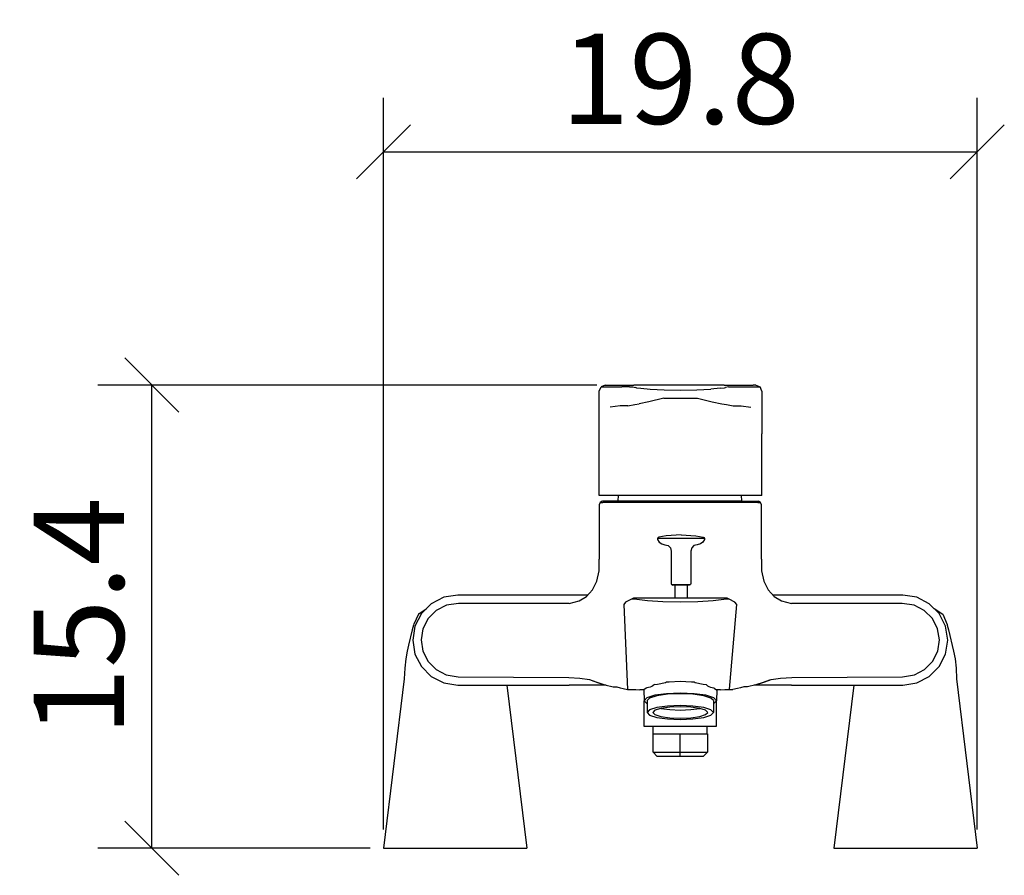
# Model space of a CAD drawing. Extents: x 126.5 to 159.3, y 96.4 to 124.9.
import ezdxf

# ---------------------------------------------------------------- set-up
doc = ezdxf.new("R2010")
doc.units = 0
doc.layers.add('Cotation-JacobDelafon', color=8, linetype='Continuous')
doc.styles.add('Jacob-Delafon', font='ARIAL.TTF')
doc.dimstyles.new('Cotation-Jacob-Delafon', dxfattribs={"dimtxt": 3, "dimasz": 1.8, "dimexe": 1.8, "dimexo": 0.625, "dimgap": 0.9, "dimtad": 1, "dimzin": 12, "dimdsep": 46, "dimtxsty": 'Jacob-Delafon', "dimblk": 'OBLIQUE', "dimcen": 0.9, "dimadec": 0, "dimazin": 3, "dimtfac": 1, "dimtofl": 0, "dimtmove": 2, "dimatfit": 3, "dimldrblk": 'OBLIQUE', "dimfxl": 1, "dimtolj": 1, "dimtzin": 0, "dimarcsym": 0})

# ---------------------------------------------------------------- blocks, each defined once
blk = doc.blocks.new('_Oblique')
at = {"color": 0, "linetype": 'ByBlock', "lineweight": -2}
blk.add_line((-0.5, -0.5), (0.5, 0.5), dxfattribs=at)
blk = doc.blocks.new('*D3')
at = {"layer": 'Cotation-JacobDelafon', "color": 0, "linetype": 'Continuous', "lineweight": -2}
for p, q in [((138.61, 97.913), (138.61, 122.275)), ((158.39, 97.913), (158.39, 122.275)), ((138.61, 120.475), (158.39, 120.475))]:
    blk.add_line(p, q, dxfattribs=at)
at = {"layer": 'Defpoints', "color": 0, "linetype": 'Continuous', "lineweight": 0}
for p in [(158.39, 120.475), (138.61, 97.288), (158.39, 97.288)]:
    blk.add_point(p, dxfattribs=at)
at = {"layer": 'Cotation-JacobDelafon', "color": 0, "linetype": 'Continuous', "lineweight": -2, "xscale": 1.8, "yscale": 1.8, "zscale": 1.8, "rotation": 180}
blk.add_blockref('_Oblique', (138.61, 120.475), dxfattribs=at)
at = {"layer": 'Cotation-JacobDelafon', "color": 0, "linetype": 'Continuous', "lineweight": -2, "xscale": 1.8, "yscale": 1.8, "zscale": 1.8}
blk.add_blockref('_Oblique', (158.39, 120.475), dxfattribs=at)
at = {"layer": 'Cotation-JacobDelafon', "color": 0, "linetype": 'Continuous', "lineweight": 0, "insert": (148.5, 122.907), "char_height": 3, "attachment_point": 5, "style": 'Jacob-Delafon'}
blk.add_mtext('\\A1;19.8', dxfattribs=at)
blk = doc.blocks.new('*D4')
at = {"layer": 'Cotation-JacobDelafon', "color": 0, "linetype": 'Continuous', "lineweight": -2}
for p, q in [((145.722, 112.712), (129.093, 112.712)), ((130.893, 97.288), (130.893, 112.712)), ((138.167, 97.288), (129.093, 97.288))]:
    blk.add_line(p, q, dxfattribs=at)
at = {"layer": 'Defpoints', "color": 0, "linetype": 'Continuous', "lineweight": 0}
for p in [(130.893, 112.712), (146.347, 112.712), (138.792, 97.288)]:
    blk.add_point(p, dxfattribs=at)
at = {"layer": 'Cotation-JacobDelafon', "color": 0, "linetype": 'Continuous', "lineweight": -2, "xscale": 1.8, "yscale": 1.8, "zscale": 1.8}
for p, rotation in [((130.893, 112.712), 90), ((130.893, 97.288), 270)]:
    blk.add_blockref('_Oblique', p, dxfattribs=dict(at, rotation=rotation))
at = {"layer": 'Cotation-JacobDelafon', "color": 0, "linetype": 'Continuous', "lineweight": 0, "insert": (128.462, 105), "char_height": 3, "attachment_point": 5, "rotation": 90, "style": 'Jacob-Delafon'}
blk.add_mtext('\\A1;15.4', dxfattribs=at)

msp = doc.modelspace()

# ---------------------------------------------------------------- linework, layer by layer
at = {"color": 7}
for p, q in [((145.797302, 112.512168), (145.856386, 112.653589)), ((145.797302, 111.981968), (145.797302, 112.512168)), ((145.999013, 112.712155), (145.856386, 112.653589)), ((145.856386, 112.653589), (145.946475, 112.653589)), ((145.946475, 112.653589), (146.214331, 112.653589)), ((145.999013, 112.712155), (146.084279, 112.712155)), ((146.084279, 112.712155), (146.347312, 112.712155)), ((146.214331, 112.653589), (146.547644, 112.653417)), ((146.347312, 112.712155), (146.684759, 112.712155)), ((146.809127, 112.653417), (146.547644, 112.653417)), ((146.684759, 112.712155), (146.949514, 112.712155)), ((146.809127, 112.653417), (146.915408, 112.653589)), ((146.915408, 112.653589), (147.00877, 112.630679)), ((147.056657, 112.712155), (146.949514, 112.712155)), ((147.039604, 112.6231), (147.00877, 112.630679)), ((147.039604, 112.6231), (147.183436, 112.607425)), ((148.506525, 112.712155), (147.056657, 112.712155)), ((147.183436, 112.607425), (147.494012, 112.576074)), ((147.494012, 112.576074), (147.964956, 112.552648)), ((147.964956, 112.552648), (148.506525, 112.544724)), ((149.956394, 112.712155), (148.506525, 112.712155)), ((148.506525, 112.544724), (149.047922, 112.552648)), ((149.047922, 112.552648), (149.519211, 112.576074)), ((149.829614, 112.607425), (149.519211, 112.576074)), ((149.829614, 112.607425), (149.973275, 112.6231)), ((149.956394, 112.712155), (150.063536, 112.712155)), ((149.973275, 112.6231), (150.004281, 112.630679)), ((150.097643, 112.653589), (150.004281, 112.630679)), ((150.063536, 112.712155), (150.32812, 112.712155)), ((150.097643, 112.653589), (150.203752, 112.653417)), ((150.203752, 112.653417), (150.465234, 112.653417)), ((150.32812, 112.712155), (150.665739, 112.712155)), ((150.465234, 112.653417), (150.79872, 112.653589)), ((150.665739, 112.712155), (150.928944, 112.712155)), ((150.79872, 112.653589), (151.066748, 112.653589)), ((151.014038, 112.712155), (150.928944, 112.712155)), ((151.014038, 112.712155), (151.156665, 112.653589)), ((151.066748, 112.653589), (151.156665, 112.653589)), ((151.215576, 112.512168), (151.156665, 112.653589)), ((151.215576, 112.512168), (151.215576, 111.981968)), ((147.946525, 112.27859), (147.451465, 112.149399)), ((147.950142, 112.279451), (149.066526, 112.278935)), ((149.066526, 112.27859), (149.561586, 112.149399)), ((145.797302, 111.888261), (145.797302, 111.981968)), ((145.797302, 111.742878), (145.797302, 111.888261)), ((146.4908, 112.018486), (146.162482, 111.97835)), ((146.750905, 112.018486), (146.4908, 112.018486)), ((146.750905, 112.018486), (146.981209, 112.060343)), ((146.981209, 112.060343), (147.129865, 112.085665)), ((147.451465, 112.149399), (147.129865, 112.085665)), ((149.561586, 112.149399), (149.883013, 112.085665)), ((149.883013, 112.085665), (150.031841, 112.060343)), ((150.031841, 112.060343), (150.261974, 112.018486)), ((150.261974, 112.018486), (150.522423, 112.018486)), ((150.522423, 112.018486), (150.850741, 111.97835)), ((151.215576, 111.981968), (151.215576, 111.888261)), ((151.215576, 111.888261), (151.215576, 111.742878)), ((145.797302, 111.554603), (145.797302, 111.742878)), ((145.797302, 111.332395), (145.797302, 111.554603)), ((151.215576, 111.742878), (151.215576, 111.554603)), ((151.215576, 111.554603), (151.215576, 111.332395)), ((145.797302, 111.085209), (145.797302, 111.332395)), ((151.215576, 111.332395), (151.215576, 111.085209)), ((145.800231, 109.038478), (145.797302, 111.085209)), ((151.215576, 109.038478), (151.215576, 111.085209)), ((145.889286, 109.038478), (145.800231, 109.038478)), ((146.159037, 109.038478), (145.889286, 109.038478)), ((146.588124, 109.038478), (146.159037, 109.038478)), ((146.427755, 109.038478), (146.416386, 108.850548)), ((147.147263, 109.038478), (146.588124, 109.038478)), ((147.798558, 109.038478), (147.147263, 109.038478)), ((148.506525, 109.038478), (147.798558, 109.038478)), ((149.214665, 109.038478), (148.506525, 109.038478)), ((149.865788, 109.038478), (149.214665, 109.038478)), ((150.424927, 109.038478), (149.865788, 109.038478)), ((150.853841, 109.038478), (150.424927, 109.038478)), ((150.546194, 108.850548), (150.534825, 109.038478)), ((151.123592, 109.038478), (150.853841, 109.038478)), ((151.215576, 109.038478), (151.123592, 109.038478)), ((145.826586, 108.805245), (145.797475, 108.720496)), ((145.797475, 108.720496), (145.797475, 106.910442)), ((145.897382, 108.840385), (145.826586, 108.805245)), ((145.826586, 108.805245), (145.849495, 108.805245)), ((145.849495, 108.805245), (145.917536, 108.805245)), ((145.903239, 108.850548), (146.573482, 108.850548)), ((146.184359, 108.805245), (145.917536, 108.805245)), ((146.608794, 108.805245), (146.184359, 108.805245)), ((146.573482, 108.850548), (147.021172, 108.850548)), ((147.161905, 108.805245), (146.608794, 108.805245)), ((147.021172, 108.850548), (147.691071, 108.850548)), ((147.806137, 108.805245), (147.161905, 108.805245)), ((147.691071, 108.850548), (148.481376, 108.850548)), ((148.497224, 108.805245), (147.806137, 108.805245)), ((148.481376, 108.850548), (149.271509, 108.850548)), ((149.188482, 108.805245), (148.497224, 108.805245)), ((149.832715, 108.805245), (149.188482, 108.805245)), ((149.271509, 108.850548), (149.94158, 108.850548)), ((150.385653, 108.805245), (149.832715, 108.805245)), ((149.94158, 108.850548), (150.389098, 108.850548)), ((150.810088, 108.805245), (150.385653, 108.805245)), ((150.389098, 108.850548), (150.546194, 108.850548)), ((150.541026, 108.840385), (151.097409, 108.840385)), ((151.077083, 108.805245), (150.810088, 108.805245)), ((151.077083, 108.805245), (151.145296, 108.805245)), ((151.168034, 108.805245), (151.097409, 108.840385)), ((151.145296, 108.805245), (151.168034, 108.805245)), ((151.197317, 108.720496), (151.168034, 108.805245)), ((151.197317, 106.910442), (151.197317, 108.720496)), ((147.758251, 107.63374), (147.741542, 107.606007)), ((147.741542, 107.606007), (147.742748, 107.572418)), ((147.846273, 107.606007), (147.741542, 107.606007)), ((147.787534, 107.649932), (147.758251, 107.63374)), ((148.029552, 107.691446), (147.787534, 107.649932)), ((148.132216, 107.606007), (147.846273, 107.606007)), ((148.52289, 107.724519), (148.029552, 107.691446)), ((148.52289, 107.606007), (148.132216, 107.606007)), ((148.52289, 107.724519), (149.016227, 107.691446)), ((148.913563, 107.606007), (148.52289, 107.606007)), ((149.199506, 107.606007), (148.913563, 107.606007)), ((149.016227, 107.691446), (149.258073, 107.649932)), ((149.303893, 107.606007), (149.199506, 107.606007)), ((149.258073, 107.649932), (149.287356, 107.63374)), ((149.287356, 107.63374), (149.303893, 107.606007)), ((149.303893, 107.606007), (149.302859, 107.572418)), ((147.742748, 107.572418), (147.796491, 107.48095)), ((147.796491, 107.48095), (147.880207, 107.419283)), ((147.880207, 107.419283), (147.98356, 107.395512)), ((147.98356, 107.395512), (148.092253, 107.364162)), ((148.092253, 107.364162), (148.16925, 107.285786)), ((148.16925, 107.285786), (148.198362, 107.176404)), ((148.876356, 107.285786), (148.847245, 107.176404)), ((148.953182, 107.364162), (148.876356, 107.285786)), ((149.062047, 107.395512), (148.953182, 107.364162)), ((149.1654, 107.419283), (149.062047, 107.395512)), ((149.249116, 107.48095), (149.1654, 107.419283)), ((149.302859, 107.572418), (149.249116, 107.48095)), ((148.198362, 107.176404), (148.198362, 106.099811)), ((148.847245, 107.176404), (148.847245, 106.099811)), ((145.794718, 106.526831), (145.797475, 106.910442)), ((151.197317, 106.910442), (151.200073, 106.526831)), ((145.715481, 106.182322), (145.794718, 106.526831)), ((151.200073, 106.526831), (151.27931, 106.182322)), ((145.57561, 105.890522), (145.715481, 106.182322)), ((148.198362, 106.099811), (148.205252, 106.074835)), ((148.205252, 106.074835), (148.223166, 106.057092)), ((148.223166, 106.057092), (148.248488, 106.050374)), ((148.263302, 106.057092), (148.223166, 106.057092)), ((148.285178, 106.050374), (148.248488, 106.050374)), ((148.373028, 106.057092), (148.263302, 106.057092)), ((148.385602, 106.050374), (148.285178, 106.050374)), ((148.318079, 106.050374), (148.318079, 105.620426)), ((148.52289, 106.057092), (148.373028, 106.057092)), ((148.52289, 106.050374), (148.385602, 106.050374)), ((148.672579, 106.057092), (148.52289, 106.057092)), ((148.660004, 106.050374), (148.52289, 106.050374)), ((148.760429, 106.050374), (148.660004, 106.050374)), ((148.782305, 106.057092), (148.672579, 106.057092)), ((148.727528, 106.050374), (148.727528, 105.620426)), ((148.797119, 106.050374), (148.760429, 106.050374)), ((148.822441, 106.057092), (148.782305, 106.057092)), ((148.822441, 106.057092), (148.797119, 106.050374)), ((148.840355, 106.074835), (148.822441, 106.057092)), ((148.847245, 106.099811), (148.840355, 106.074835)), ((151.27931, 106.182322), (151.418837, 105.890522)), ((140.622424, 105.64437), (140.204362, 105.431463)), ((141.085962, 105.717923), (140.622424, 105.64437)), ((144.792885, 105.717923), (141.085962, 105.717923)), ((145.417136, 105.717578), (144.792885, 105.717923)), ((145.123786, 105.521208), (145.369249, 105.665385)), ((145.369249, 105.665385), (145.57561, 105.890522)), ((146.940902, 105.620426), (146.871311, 105.585286)), ((150.053545, 105.620426), (146.940902, 105.620426)), ((150.123136, 105.585286), (150.053545, 105.620426)), ((151.418837, 105.890522), (151.625198, 105.665385)), ((152.201562, 105.717923), (151.577656, 105.717578)), ((151.625198, 105.665385), (151.870833, 105.521208)), ((155.908485, 105.717923), (152.201562, 105.717923)), ((156.372195, 105.64437), (155.908485, 105.717923)), ((156.79043, 105.431463), (156.372195, 105.64437)), ((140.204362, 105.431463), (139.872427, 105.099528)), ((140.709413, 105.377203), (140.369382, 105.205465)), ((141.108011, 105.439042), (140.709413, 105.377203)), ((144.792885, 105.438525), (141.108011, 105.439042)), ((144.792885, 105.438525), (145.123786, 105.521208)), ((146.675629, 105.487273), (146.618269, 105.402352)), ((146.618269, 105.402352), (146.743842, 102.579441)), ((146.871311, 105.585286), (146.675629, 105.487273)), ((147.045633, 105.568233), (146.871311, 105.585286)), ((147.407712, 105.531026), (147.045633, 105.568233)), ((147.912246, 105.494853), (147.407712, 105.531026)), ((148.497224, 105.479522), (147.912246, 105.494853)), ((149.082373, 105.494853), (148.497224, 105.479522)), ((149.58708, 105.531026), (149.082373, 105.494853)), ((149.948815, 105.568233), (149.58708, 105.531026)), ((150.123136, 105.585286), (149.948815, 105.568233)), ((150.318818, 105.487273), (150.123136, 105.585286)), ((150.138639, 102.59012), (150.376351, 105.402352)), ((150.376351, 105.402352), (150.318818, 105.487273)), ((151.870833, 105.521208), (152.201562, 105.438525)), ((155.886781, 105.439042), (152.201562, 105.438525)), ((156.285034, 105.377203), (155.886781, 105.439042)), ((156.62541, 105.205465), (156.285034, 105.377203)), ((157.122192, 105.099528), (156.79043, 105.431463)), ((139.7863, 105.102456), (139.61215, 104.723668)), ((139.872427, 105.099528), (139.65952, 104.681466)), ((139.790778, 105.097633), (140.031935, 105.259036)), ((140.369382, 105.205465), (140.098942, 104.937092)), ((156.895505, 104.937092), (156.62541, 105.205465)), ((156.95545, 105.266098), (157.239326, 105.082475)), ((157.335099, 104.681466), (157.122192, 105.099528)), ((157.239326, 105.082475), (157.384709, 104.737276)), ((139.608016, 104.715572), (139.565641, 104.563299)), ((139.65952, 104.681466), (139.585967, 104.217928)), ((140.098942, 104.937092), (139.924792, 104.598439)), ((157.069827, 104.598439), (156.895505, 104.937092)), ((157.40848, 104.217928), (157.335099, 104.681466)), ((157.385398, 104.726596), (157.391943, 104.715572)), ((157.391943, 104.715572), (157.434318, 104.563299)), ((139.565641, 104.563299), (139.447475, 104.046707)), ((139.924792, 104.598439), (139.863814, 104.222407)), ((157.130805, 104.222407), (157.069827, 104.598439)), ((157.434318, 104.563299), (157.602439, 103.851714)), ((139.447475, 104.046707), (139.397348, 103.851714)), ((139.585967, 104.217928), (139.65952, 103.754218)), ((139.863814, 104.222407), (139.922036, 103.845858)), ((157.072583, 103.845858), (157.130805, 104.222407)), ((157.335099, 103.754218), (157.40848, 104.217928)), ((139.397348, 103.851714), (139.351529, 103.594366)), ((139.65952, 103.754218), (139.872427, 103.336328)), ((139.922036, 103.845858), (140.093602, 103.505827)), ((156.901017, 103.505827), (157.072583, 103.845858)), ((157.122192, 103.336328), (157.335099, 103.754218)), ((157.602439, 103.851714), (157.648258, 103.594366)), ((139.351529, 103.594366), (139.317939, 103.283963)), ((139.872427, 103.336328), (140.204362, 103.004221)), ((140.093602, 103.505827), (140.361975, 103.235387)), ((156.632644, 103.235387), (156.901017, 103.505827)), ((156.79043, 103.004221), (157.122192, 103.336328)), ((157.648258, 103.594366), (157.68202, 103.283963)), ((139.317939, 103.283963), (139.304848, 102.932907)), ((140.204362, 103.004221), (140.622424, 102.791314)), ((140.361975, 103.235387), (140.7008, 103.06141)), ((140.7008, 103.06141), (141.098881, 102.997331)), ((141.098881, 102.997331), (144.785478, 102.978727)), ((152.209142, 102.978727), (155.895738, 102.997331)), ((155.895738, 102.997331), (156.293647, 103.06141)), ((156.293647, 103.06141), (156.632644, 103.235387)), ((156.372195, 102.791314), (156.79043, 103.004221)), ((157.68202, 103.283963), (157.694767, 102.932907)), ((139.304848, 102.932907), (138.609972, 97.287774)), ((140.622424, 102.791314), (141.085962, 102.717933)), ((141.085962, 102.717933), (144.792885, 102.717933)), ((142.721349, 102.717933), (143.38987, 97.287774)), ((144.785478, 102.978727), (145.154103, 102.951166)), ((146.032258, 102.717244), (144.792885, 102.717933)), ((145.154103, 102.951166), (145.471396, 102.902246)), ((145.471396, 102.902246), (145.678791, 102.832311)), ((145.525484, 102.880887), (145.74063, 102.808539)), ((145.678791, 102.832311), (145.917019, 102.754107)), ((145.74063, 102.808539), (145.980409, 102.729991)), ((145.980409, 102.729991), (146.257395, 102.661778)), ((146.257395, 102.661778), (146.378834, 102.658678)), ((146.378834, 102.658678), (146.4908, 102.633184)), ((147.548272, 102.672803), (147.492289, 102.651788)), ((147.587718, 102.691751), (147.548272, 102.672803)), ((147.640256, 102.736882), (147.587718, 102.691751)), ((147.640256, 102.736882), (147.736374, 102.755141)), ((147.736374, 102.755141), (148.003886, 102.81164)), ((148.003886, 102.81164), (148.033169, 102.825076)), ((148.033169, 102.825076), (148.12567, 102.829899)), ((148.12567, 102.829899), (148.497224, 102.85367)), ((148.497224, 102.85367), (148.868949, 102.829899)), ((148.868949, 102.829899), (148.96145, 102.825076)), ((148.96145, 102.825076), (148.990734, 102.81164)), ((148.990734, 102.81164), (149.258073, 102.755141)), ((149.258073, 102.755141), (149.354191, 102.736882)), ((149.354191, 102.736882), (149.406901, 102.691751)), ((149.406901, 102.691751), (149.446175, 102.672803)), ((149.446175, 102.672803), (149.50233, 102.651788)), ((150.615785, 102.658678), (150.503819, 102.633184)), ((150.737052, 102.661778), (150.615785, 102.658678)), ((151.014383, 102.729991), (150.737052, 102.661778)), ((152.201562, 102.717933), (150.962362, 102.717244)), ((151.254161, 102.808539), (151.014383, 102.729991)), ((151.077772, 102.754107), (151.315828, 102.832311)), ((151.469135, 102.880887), (151.254161, 102.808539)), ((151.315828, 102.832311), (151.523223, 102.902246)), ((151.523223, 102.902246), (151.840516, 102.951166)), ((151.840516, 102.951166), (152.209142, 102.978727)), ((152.201562, 102.717933), (155.908485, 102.717933)), ((154.278611, 102.717933), (153.609918, 97.287774)), ((155.908485, 102.717933), (156.372195, 102.791314)), ((157.694767, 102.932907), (158.389988, 97.287774)), ((146.4908, 102.633184), (146.592947, 102.61148)), ((146.592947, 102.61148), (146.743842, 102.579441)), ((146.743842, 102.579441), (147.015833, 102.571861)), ((147.015833, 102.571861), (147.153981, 102.568072)), ((147.288167, 102.568416), (147.153981, 102.568072)), ((147.285067, 102.568416), (147.291957, 102.202203)), ((147.36551, 102.620782), (147.288167, 102.568416)), ((147.377912, 102.628706), (147.36551, 102.620782)), ((147.492289, 102.651788), (147.377912, 102.628706)), ((147.645079, 102.380659), (147.383769, 102.298665)), ((147.716048, 102.365845), (147.476442, 102.290742)), ((148.036098, 102.435091), (147.645079, 102.380659)), ((148.07451, 102.415799), (147.716048, 102.365845)), ((148.497224, 102.454384), (148.036098, 102.435091)), ((148.497224, 102.433369), (148.07451, 102.415799)), ((148.958694, 102.435091), (148.497224, 102.454384)), ((148.920109, 102.415799), (148.497224, 102.433369)), ((149.278743, 102.365845), (148.920109, 102.415799)), ((149.349712, 102.380659), (148.958694, 102.435091)), ((149.518178, 102.290742), (149.278743, 102.365845)), ((149.610851, 102.298665), (149.349712, 102.380659)), ((149.50233, 102.651788), (149.616707, 102.628706)), ((149.616707, 102.628706), (149.62911, 102.620782)), ((149.62911, 102.620782), (149.706624, 102.568416)), ((149.709725, 102.568416), (149.70249, 102.202203)), ((149.840639, 102.568072), (149.706624, 102.568416)), ((149.840639, 102.568072), (149.978787, 102.571861)), ((149.978787, 102.571861), (150.250605, 102.579441)), ((150.4015, 102.61148), (150.250605, 102.579441)), ((150.503819, 102.633184), (150.4015, 102.61148)), ((147.383769, 102.298665), (147.291957, 102.202203)), ((147.291957, 102.202203), (147.383769, 102.10574)), ((147.297297, 101.337828), (147.297297, 102.196691)), ((147.383769, 102.10574), (147.392381, 102.102984)), ((147.476442, 102.290742), (147.392381, 102.202547)), ((147.392381, 102.202547), (147.392381, 101.810151)), ((148.07451, 102.023747), (147.715876, 101.973448)), ((148.497224, 102.041317), (148.07451, 102.023747)), ((148.497224, 102.001009), (148.147891, 101.98654)), ((148.920109, 102.023747), (148.497224, 102.041317)), ((148.846729, 101.98654), (148.497224, 102.001009)), ((149.278743, 101.973448), (148.920109, 102.023747)), ((149.602238, 102.202547), (149.518178, 102.290742)), ((149.602238, 102.202547), (149.602238, 101.810151)), ((149.602238, 102.102984), (149.610851, 102.10574)), ((149.70249, 102.202203), (149.610851, 102.298665)), ((149.610851, 102.10574), (149.70249, 102.202203)), ((149.697323, 102.196691), (149.697323, 101.337828)), ((147.476442, 101.89869), (147.392381, 101.810151)), ((147.392381, 101.810151), (147.476442, 101.721612)), ((147.715876, 101.973448), (147.476442, 101.89869)), ((147.476442, 101.721612), (147.715876, 101.646853)), ((147.653864, 101.883187), (147.584273, 101.810151)), ((147.584273, 101.810151), (147.653864, 101.737115)), ((147.851785, 101.945199), (147.653864, 101.883187)), ((147.653864, 101.737115), (147.851785, 101.675103)), ((148.147891, 101.98654), (147.851785, 101.945199)), ((147.851785, 101.944854), (148.147891, 101.903513)), ((147.851785, 101.675103), (148.147891, 101.633762)), ((148.147891, 101.903513), (148.497224, 101.889044)), ((148.497224, 101.889044), (148.846729, 101.903513)), ((149.143007, 101.945199), (148.846729, 101.98654)), ((148.846729, 101.903513), (149.143007, 101.944854)), ((148.846729, 101.633762), (149.143007, 101.675103)), ((149.340755, 101.883187), (149.143007, 101.945199)), ((149.143007, 101.675103), (149.340755, 101.737115)), ((149.518178, 101.89869), (149.278743, 101.973448)), ((149.278743, 101.646853), (149.518178, 101.721612)), ((149.410346, 101.810151), (149.340755, 101.883187)), ((149.340755, 101.737115), (149.410346, 101.810151)), ((149.602238, 101.810151), (149.518178, 101.89869)), ((149.518178, 101.721612), (149.602238, 101.810151)), ((147.715876, 101.646853), (148.07451, 101.596899)), ((148.07451, 101.596899), (148.497224, 101.578985)), ((148.147891, 101.633762), (148.497224, 101.619293)), ((148.497224, 101.619293), (148.846729, 101.633762)), ((148.497224, 101.578985), (148.920109, 101.596899)), ((148.920109, 101.596899), (149.278743, 101.646853)), ((147.458011, 101.337828), (147.297297, 101.337828)), ((147.89726, 101.337828), (147.458011, 101.337828)), ((147.590647, 100.4831), (147.590647, 101.096672)), ((147.590647, 101.096672), (148.497224, 101.096672)), ((147.597365, 101.096672), (147.597365, 101.337828)), ((148.497224, 101.337828), (147.89726, 101.337828)), ((149.097187, 101.337828), (148.497224, 101.337828)), ((148.497224, 100.4831), (148.497224, 101.096672)), ((148.497224, 101.096672), (149.404145, 101.096672)), ((148.497224, 101.096672), (148.947325, 101.096672)), ((148.947325, 101.096672), (149.276676, 101.096672)), ((149.536437, 101.337828), (149.097187, 101.337828)), ((149.276676, 101.096672), (149.397255, 101.096672)), ((149.397255, 101.096672), (149.397255, 101.337828)), ((149.404145, 101.096672), (149.404145, 100.4831)), ((149.697323, 101.337828), (149.536437, 101.337828)), ((147.73069, 100.342885), (147.590647, 100.4831)), ((147.590647, 100.4831), (148.497224, 100.4831)), ((148.497224, 100.342885), (148.497224, 100.4831)), ((148.497224, 100.4831), (149.404145, 100.4831)), ((149.404145, 100.4831), (149.26393, 100.342885)), ((148.497224, 100.342885), (147.73069, 100.342885)), ((149.26393, 100.342885), (148.497224, 100.342885)), ((138.609972, 97.287774), (138.791873, 97.287774)), ((138.791873, 97.287774), (139.309843, 97.287774)), ((139.309843, 97.287774), (140.085334, 97.287774)), ((140.085334, 97.287774), (140.999835, 97.287774)), ((140.999835, 97.287774), (141.914507, 97.287774)), ((141.914507, 97.287774), (142.689826, 97.287774)), ((142.689826, 97.287774), (143.207968, 97.287774)), ((143.207968, 97.287774), (143.38987, 97.287774)), ((153.609918, 97.287774), (153.791819, 97.287774)), ((153.791819, 97.287774), (154.309961, 97.287774)), ((154.309961, 97.287774), (155.085452, 97.287774)), ((155.085452, 97.287774), (155.99978, 97.287774)), ((155.99978, 97.287774), (156.914453, 97.287774)), ((156.914453, 97.287774), (157.689944, 97.287774)), ((157.689944, 97.287774), (158.208086, 97.287774)), ((158.208086, 97.287774), (158.389988, 97.287774))]:
    msp.add_line(p, q, dxfattribs=at)

# ---------------------------------------------------------------- dimensions: what is measured, and where the dimension line sits
at = {"layer": 'Cotation-JacobDelafon', "linetype": 'Continuous', "lineweight": 0}
dim = msp.add_linear_dim(base=(158.389988, 120.475424), p1=(138.609972, 97.287774), p2=(158.389988, 97.287774), text='19.8', dimstyle='Cotation-Jacob-Delafon', dxfattribs=at)
dim.commit()
dim.dimension.update_dxf_attribs({"geometry": '*D3', "text_midpoint": (148.49998, 122.907143)})
dim = msp.add_linear_dim(base=(130.893315, 112.712155), p1=(138.791873, 97.287774), p2=(146.347312, 112.712155), angle=90, text='15.4', dimstyle='Cotation-Jacob-Delafon', dxfattribs=at)
dim.commit()
dim.dimension.update_dxf_attribs({"geometry": '*D4', "text_midpoint": (128.461596, 104.999965)})

doc.saveas('drawing.dxf')
